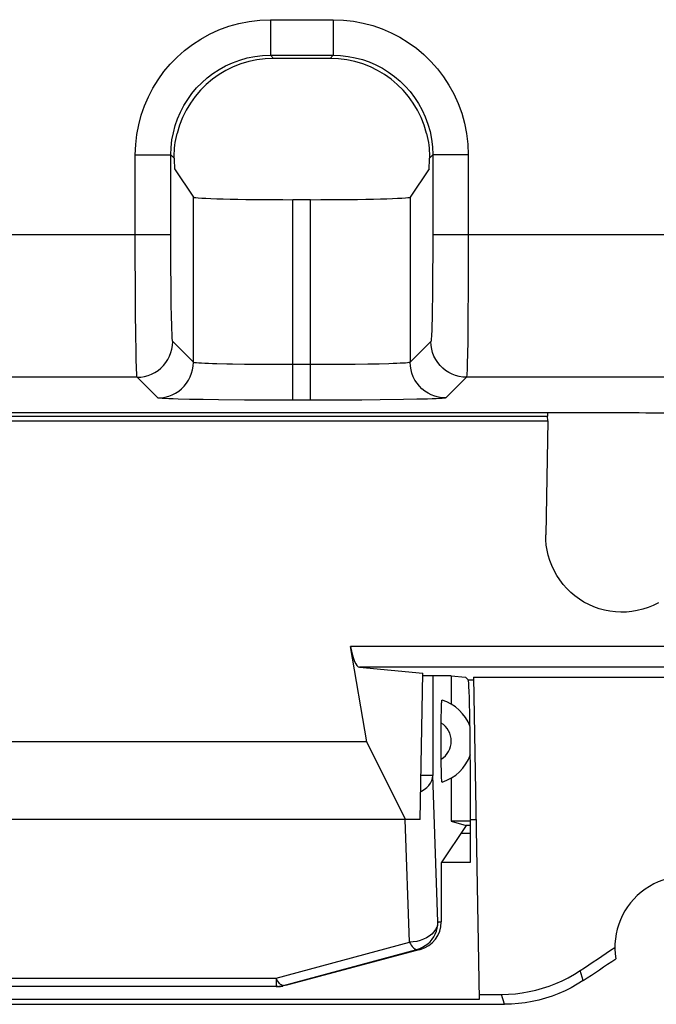
# Model space of a CAD drawing. Units: millimetres. Extents: x -22.4 to 22.4, y -23.5 to 23.5.
# Drawn here: x -11 to -6.5, y -23.5 to -16.6 of the extents above; entities that cross this region are included whole.
import ezdxf

# ---------------------------------------------------------------- set-up
doc = ezdxf.new("R2010")
doc.units = ezdxf.units.MM
doc.header["$LTSCALE"] = 16.335
doc.layers.get('0').update_dxf_attribs({"linetype": 'CONTINUOUS'})
for name, color, linetype in [('ASSI', 7, 'CONTINUOUS'), ('DRAFT', 7, 'CONTINUOUS'), ('RACCORDO', 7, 'CONTINUOUS')]:
    doc.layers.add(name, color=color, linetype=linetype)

msp = doc.modelspace()

# ---------------------------------------------------------------- linework, layer by layer
at = {"color": 7, "linetype": 'CONTINUOUS'}
for p, q in [((-7.95, -21.9098), (-7.95, -22.2138)), ((-7.95, -22.2138), (-7.8452, -22.2428)), ((-7.8134, -22.2138), (-7.95, -22.2138)), ((-7.8452, -22.2428), (-8.0198, -22.5048)), ((-7.8134, -22.2428), (-7.8452, -22.2428))]:
    msp.add_line(p, q, dxfattribs=at)
at = {"layer": 'ASSI', "color": 250, "linetype": 'CONTINUOUS'}
for p, q in [((-9.2204, -16.5798), (-8.7796, -16.5798)), ((-9.2204, -16.5798), (-9.2204, -16.8297)), ((-8.7796, -16.5798), (-8.7796, -16.8297)), ((-9.2204, -16.8297), (-9.1985, -16.8516)), ((-9.2204, -16.8297), (-8.7796, -16.8297)), ((-8.7796, -16.8297), (-8.8015, -16.8516)), ((-10.1702, -17.5296), (-9.9203, -17.5296)), ((-10.1701, -18.2439), (-10.1702, -17.5296)), ((-9.8971, -17.5528), (-9.9203, -17.5296)), ((-9.9202, -18.1507), (-9.9203, -17.5296)), ((-8.1029, -17.5528), (-8.0797, -17.5296)), ((-8.0797, -17.5296), (-8.0799, -18.2084)), ((-7.8298, -17.5296), (-8.0797, -17.5296)), ((-7.8298, -17.5296), (-7.8299, -18.2464)), ((-9.762, -18.9879), (-9.762, -17.8268)), ((-9.0621, -19.2542), (-9.0621, -17.8448)), ((-8.9379, -19.2542), (-8.9379, -17.8448)), ((-8.238, -17.8268), (-8.238, -18.9879)), ((-9.9203, -18.0926), (-12.0797, -18.0926)), ((-5.9203, -18.0926), (-8.0797, -18.0926)), ((-9.9197, -18.3103), (-9.9202, -18.1507)), ((-10.1694, -18.4471), (-10.1701, -18.2439)), ((-8.0799, -18.2084), (-8.0807, -18.3746)), ((-7.8299, -18.2464), (-7.8307, -18.4684)), ((-9.9187, -18.4516), (-9.9197, -18.3103)), ((-8.0807, -18.3746), (-8.0821, -18.5262)), ((-10.1682, -18.6305), (-10.1694, -18.4471)), ((-9.9171, -18.5828), (-9.9187, -18.4516)), ((-7.8307, -18.4684), (-7.8322, -18.6708)), ((-8.0821, -18.5262), (-8.0834, -18.6142)), ((-9.9157, -18.6634), (-9.9171, -18.5828)), ((-10.1664, -18.802), (-10.1682, -18.6305)), ((-9.914, -18.7309), (-9.9157, -18.6634)), ((-7.8322, -18.6708), (-7.8342, -18.8408)), ((-10.1648, -18.9009), (-10.1664, -18.802)), ((-9.762, -18.9879), (-9.9074, -18.8425)), ((-8.0926, -18.8425), (-8.238, -18.9879)), ((-7.8342, -18.8408), (-7.8357, -18.9284)), ((-10.1631, -18.9813), (-10.1648, -18.9009)), ((-9.3123, -19.0031), (-9.4036, -19.0021)), ((-9.1655, -19.004), (-9.3123, -19.0031)), ((-8.9379, -19.0042), (-9.1655, -19.004)), ((-8.7755, -19.0038), (-8.9379, -19.0042)), ((-8.6238, -19.0024), (-8.7755, -19.0038)), ((-8.535, -19.0012), (-8.6238, -19.0024)), ((-8.4565, -18.9997), (-8.535, -19.0012)), ((-8.3888, -18.9979), (-8.4565, -18.9997)), ((-10.1574, -19.0925), (-11.8426, -19.0925)), ((-10.012, -19.2379), (-10.1574, -19.0925)), ((-7.8426, -19.0925), (-7.988, -19.2379)), ((-6.1574, -19.0925), (-7.8426, -19.0925)), ((-9.6929, -19.25), (-9.7883, -19.2483)), ((-9.5844, -19.2514), (-9.6929, -19.25)), ((-9.4018, -19.2531), (-9.5844, -19.2514)), ((-9.2029, -19.254), (-9.4018, -19.2531)), ((-8.9379, -19.2542), (-9.2029, -19.254)), ((-8.7175, -19.2537), (-8.9379, -19.2542)), ((-8.5775, -19.2529), (-8.7175, -19.2537)), ((-8.4497, -19.2518), (-8.5775, -19.2529)), ((-8.2846, -19.2496), (-8.4497, -19.2518)), ((-8.1927, -19.2479), (-8.2846, -19.2496)), ((-8.1156, -19.2459), (-8.1927, -19.2479)), ((-3.1234, -20.9843), (-8.6567, -20.9843)), ((-3.1213, -21.1307), (-8.5945, -21.1307)), ((-7.8306, -21.2194), (-7.7924, -21.2194)), ((-7.8134, -22.2018), (-7.7752, -22.2018)), ((-7.0225, -23.3334), (-7.0429, -23.2631)), ((-7.5751, -23.5), (-7.5962, -23.4302))]:
    msp.add_line(p, q, dxfattribs=at)
at = {"layer": 'ASSI', "color": 7, "linetype": 'CONTINUOUS'}
for p, q in [((-8.8015, -16.8516), (-9.1985, -16.8516)), ((-9.8941, -17.6286), (-9.762, -17.8268)), ((-8.1059, -17.6286), (-8.238, -17.8268)), ((-8.9379, -17.8448), (-9.0621, -17.8448)), ((-6.7265, -19.3437), (-13.7735, -19.3437)), ((-13.2269, -19.3655), (-7.2731, -19.3655)), ((-7.2727, -19.3437), (-7.2731, -19.3655)), ((-7.2719, -19.4), (-7.2731, -19.3655)), ((-13.2281, -19.4), (-7.2719, -19.4)), ((-7.2719, -19.4), (-7.2851, -20.2)), ((-8.5425, -21.6561), (-8.6567, -20.9843)), ((-8.5945, -21.1307), (-8.15, -21.1721)), ((-8.1683, -22.2), (-8.15, -21.1721)), ((-7.9513, -21.1906), (-8.15, -21.1906)), ((-7.9513, -21.1906), (-7.85, -21.2)), ((-7.85, -21.2), (-7.8306, -21.2194)), ((-7.7927, -21.2), (-4.3161, -21.2)), ((-7.7927, -21.2), (-7.7531, -23.4671)), ((-8.5425, -21.6561), (-13.9575, -21.6561)), ((-8.2715, -22.2), (-8.5425, -21.6561)), ((-8.1683, -22.2), (-14.3317, -22.2)), ((-7.8133, -22.5), (-7.8134, -22.2018)), ((-8.0198, -22.5), (-7.8133, -22.5)), ((-7.7538, -23.4302), (-7.5962, -23.4302)), ((-14.9249, -23.5), (-7.5751, -23.5)), ((-7.7531, -23.4671), (-14.7469, -23.4671))]:
    msp.add_line(p, q, dxfattribs=at)
at = {"layer": 'ASSI', "color": 250, "linetype": 'CONTINUOUS'}
for points in [[(-10.1702, -17.5296), (-10.1672, -17.4576), (-10.1593, -17.3872), (-10.1465, -17.3185), (-10.1286, -17.2513), (-10.1059, -17.1858), (-10.0785, -17.1224), (-10.0464, -17.0608), (-10.0096, -17.0013), (-9.969, -16.945), (-9.9245, -16.892), (-9.876, -16.8423), (-9.8241, -16.7963), (-9.7689, -16.7541), (-9.7101, -16.7156), (-9.648, -16.6815), (-9.5821, -16.6516), (-9.5129, -16.626), (-9.4419, -16.606), (-9.3698, -16.5918), (-9.2959, -16.583), (-9.2204, -16.5798)], [(-8.7796, -16.5798), (-8.7076, -16.5828), (-8.6372, -16.5907), (-8.5685, -16.6035), (-8.5013, -16.6214), (-8.4358, -16.6441), (-8.3724, -16.6715), (-8.3108, -16.7036), (-8.2513, -16.7404), (-8.195, -16.781), (-8.142, -16.8255), (-8.0923, -16.874), (-8.0463, -16.9259), (-8.0041, -16.9811), (-7.9656, -17.0399), (-7.9315, -17.102), (-7.9016, -17.1679), (-7.876, -17.2371), (-7.856, -17.3081), (-7.8418, -17.3802), (-7.833, -17.4541), (-7.8298, -17.5296)], [(-9.9203, -17.5296), (-9.9183, -17.477), (-9.9124, -17.425), (-9.9028, -17.374), (-9.8895, -17.3244), (-9.8729, -17.2763), (-9.8527, -17.2295), (-9.829, -17.184), (-9.8021, -17.1403), (-9.772, -17.0988), (-9.7391, -17.0597), (-9.7036, -17.0232), (-9.6653, -16.9893), (-9.6245, -16.9581), (-9.5813, -16.9299), (-9.5355, -16.9046), (-9.4869, -16.8824), (-9.4361, -16.8638), (-9.3836, -16.849), (-9.33, -16.8384), (-9.2755, -16.8319), (-9.2204, -16.8297)], [(-8.7796, -16.8297), (-8.727, -16.8317), (-8.675, -16.8376), (-8.624, -16.8472), (-8.5744, -16.8605), (-8.5263, -16.8771), (-8.4795, -16.8973), (-8.434, -16.921), (-8.3903, -16.9479), (-8.3488, -16.978), (-8.3097, -17.0109), (-8.2732, -17.0464), (-8.2393, -17.0847), (-8.2081, -17.1255), (-8.1799, -17.1687), (-8.1546, -17.2145), (-8.1324, -17.2631), (-8.1138, -17.3139), (-8.099, -17.3664), (-8.0884, -17.42), (-8.0819, -17.4745), (-8.0797, -17.5296)], [(-8.0834, -18.6142), (-8.0849, -18.6889), (-8.0856, -18.7196), (-8.0864, -18.7462), (-8.0872, -18.7696), (-8.088, -18.79), (-8.0888, -18.8071), (-8.0897, -18.8209), (-8.0906, -18.8314), (-8.0916, -18.8386), (-8.0926, -18.8425)], [(-9.9074, -18.8425), (-9.9084, -18.8392), (-9.9094, -18.8316), (-9.9104, -18.8198), (-9.9113, -18.8037), (-9.9123, -18.7834), (-9.9132, -18.7591), (-9.914, -18.7309)], [(-10.1574, -19.0925), (-10.1312, -19.0911), (-10.1054, -19.087), (-10.0801, -19.0802), (-10.0557, -19.0709), (-10.0324, -19.059), (-10.0105, -19.0447), (-9.9901, -19.0283), (-9.9716, -19.0098), (-9.9552, -18.9894), (-9.9409, -18.9675), (-9.929, -18.9442), (-9.9197, -18.9198), (-9.9129, -18.8945), (-9.9088, -18.8686), (-9.9074, -18.8425)], [(-7.8426, -19.0925), (-7.8688, -19.0911), (-7.8946, -19.087), (-7.9199, -19.0802), (-7.9443, -19.0709), (-7.9676, -19.059), (-7.9895, -19.0447), (-8.0099, -19.0283), (-8.0284, -19.0098), (-8.0448, -18.9894), (-8.0591, -18.9675), (-8.071, -18.9442), (-8.0803, -18.9198), (-8.0871, -18.8945), (-8.0912, -18.8686), (-8.0926, -18.8425)], [(-7.8357, -18.9284), (-7.8372, -18.9952), (-7.838, -19.0222), (-7.8389, -19.0448), (-7.8397, -19.0636), (-7.8407, -19.0784), (-7.8416, -19.0882), (-7.8426, -19.0925)], [(-10.1574, -19.0925), (-10.1584, -19.0882), (-10.1594, -19.0781), (-10.1603, -19.0622), (-10.1613, -19.0407), (-10.1622, -19.0137), (-10.1631, -18.9813)], [(-10.012, -19.2379), (-9.9858, -19.2365), (-9.96, -19.2324), (-9.9347, -19.2256), (-9.9103, -19.2162), (-9.887, -19.2044), (-9.8651, -19.1901), (-9.8447, -19.1736), (-9.8262, -19.1551), (-9.8098, -19.1348), (-9.7955, -19.1129), (-9.7836, -19.0896), (-9.7743, -19.0651), (-9.7675, -19.0399), (-9.7634, -19.014), (-9.762, -18.9879)], [(-9.5269, -19), (-9.5972, -18.9983), (-9.6284, -18.9974), (-9.6568, -18.9964), (-9.6824, -18.9953), (-9.7052, -18.9942), (-9.7245, -18.993), (-9.74, -18.9918), (-9.7515, -18.9905), (-9.7589, -18.9892), (-9.762, -18.9879)], [(-9.4036, -19.0021), (-9.4881, -19.0008), (-9.5269, -19)], [(-8.238, -18.9879), (-8.2408, -18.9891), (-8.2472, -18.9903), (-8.2573, -18.9915), (-8.2709, -18.9927), (-8.2879, -18.9938), (-8.3082, -18.9949), (-8.332, -18.9959), (-8.3589, -18.997), (-8.3888, -18.9979)], [(-7.988, -19.2379), (-8.0142, -19.2365), (-8.04, -19.2324), (-8.0653, -19.2256), (-8.0897, -19.2162), (-8.113, -19.2044), (-8.1349, -19.1901), (-8.1553, -19.1736), (-8.1738, -19.1551), (-8.1902, -19.1348), (-8.2045, -19.1129), (-8.2164, -19.0896), (-8.2257, -19.0651), (-8.2325, -19.0399), (-8.2366, -19.014), (-8.238, -18.9879)], [(-9.7883, -19.2483), (-9.8694, -19.2463), (-9.904, -19.2453), (-9.9346, -19.2441), (-9.961, -19.243), (-9.9821, -19.2417), (-9.9974, -19.2405), (-10.0074, -19.2392), (-10.012, -19.2379)], [(-7.988, -19.2379), (-7.992, -19.2391), (-8.0007, -19.2403), (-8.0142, -19.2415), (-8.0326, -19.2426), (-8.0557, -19.2437), (-8.0834, -19.2448), (-8.1156, -19.2459)]]:
    msp.add_lwpolyline(points, dxfattribs=at)
at = {"layer": 'ASSI', "color": 7, "linetype": 'CONTINUOUS'}
for points in [[(-9.8971, -17.5528), (-9.8973, -17.5366), (-9.8969, -17.5193), (-9.8959, -17.501), (-9.8944, -17.4819), (-9.8924, -17.4622), (-9.8896, -17.4418), (-9.886, -17.421), (-9.8817, -17.3999), (-9.8767, -17.3786)], [(-8.1233, -17.3786), (-8.1183, -17.3999), (-8.114, -17.421), (-8.1104, -17.4418), (-8.1076, -17.4622), (-8.1056, -17.4819), (-8.1041, -17.501), (-8.1031, -17.5193), (-8.1027, -17.5366), (-8.1029, -17.5528)], [(-6.4935, -20.6787), (-6.5297, -20.6967), (-6.5665, -20.7118), (-6.604, -20.7239), (-6.642, -20.7332), (-6.6803, -20.7396), (-6.7185, -20.7433), (-6.7569, -20.7442), (-6.7954, -20.7423), (-6.8341, -20.7374), (-6.8729, -20.7298), (-6.9106, -20.7195), (-6.9471, -20.7066), (-6.9826, -20.691), (-7.0167, -20.673), (-7.0494, -20.6526), (-7.0808, -20.6297), (-7.1103, -20.6048), (-7.1379, -20.5777), (-7.1636, -20.5486), (-7.1871, -20.5178), (-7.2082, -20.4853), (-7.2271, -20.4513), (-7.2433, -20.4164), (-7.2568, -20.3808), (-7.2677, -20.3444), (-7.276, -20.308), (-7.2816, -20.272), (-7.2847, -20.236), (-7.2851, -20.2)], [(-7.5962, -23.4302), (-7.5472, -23.429), (-7.4985, -23.4254), (-7.4501, -23.4194), (-7.402, -23.4111), (-7.3543, -23.4005), (-7.3072, -23.3875), (-7.2608, -23.3722), (-7.2152, -23.3547), (-7.1705, -23.335), (-7.1269, -23.3132), (-7.0844, -23.2892), (-7.0429, -23.2631)], [(-7.0225, -23.3334), (-7.064, -23.3594), (-7.1065, -23.3833), (-7.15, -23.4051), (-7.1946, -23.4247), (-7.2402, -23.4422), (-7.2865, -23.4574), (-7.3335, -23.4704), (-7.3812, -23.481), (-7.4292, -23.4893), (-7.4775, -23.4952), (-7.5262, -23.4988), (-7.5751, -23.5)]]:
    msp.add_lwpolyline(points, dxfattribs=at)
for centre, radius, start, end in [((-6.3, -23.1), 0.5, 60.88758, 189.19628), ((-22.5, 0), 27.9302, 303.60197, 304.20226), ((-22.5, 0), 28, 303.55721, 304.12109)]:
    msp.add_arc(centre, radius, start, end, dxfattribs=at)
for centre, major_axis, ratio, start_param, end_param in [((-9.1983, -17.5517), (-0.4951, 0.4951), 0.999695, -0.785246, 0.535718), ((-8.8017, -17.5517), (0.4951, 0.4951), 0.999695, -0.535718, 0.785246), ((-9.894, -17.3786), (0, 0.25), 0.017455, -3.94194, -3.167773), ((-8.106, -17.3786), (0, 0.25), 0.017455, -3.115413, -2.341245), ((-9.0621, -17.8264), (0.7, 0), 0.026186, -3.124139, -1.570796), ((-8.9379, -17.8264), (0.7, 0), 0.026186, -1.570796, -0.017453), ((-6.7265, -19.3525), (0.5001, 0), 0.01745, -0.00061, 1.570796), ((-8.584, -20.6308), (0.0092, 0.5), 0.187749, -3.923534, -3.15559), ((-7.8309, -22.2193), (0, 1), 0.017455, 4.729842, 6.265732)]:
    msp.add_ellipse(centre, major_axis=major_axis, ratio=ratio, start_param=start_param, end_param=end_param, dxfattribs=at)
at = {"layer": 'DRAFT', "color": 7, "linetype": 'CONTINUOUS'}
for p, q in [((-13.2269, -19.3655), (-7.2731, -19.3655)), ((-7.2727, -19.3437), (-7.2731, -19.3655)), ((-7.2719, -19.4), (-7.2731, -19.3655)), ((-13.2281, -19.4), (-7.2719, -19.4)), ((-8.1683, -22.2), (-8.15, -21.1721)), ((-7.7927, -21.2), (-4.3161, -21.2)), ((-7.7927, -21.2), (-7.7531, -23.4671)), ((-8.5425, -21.6561), (-13.9575, -21.6561)), ((-8.2715, -22.2), (-8.5425, -21.6561)), ((-8.1683, -22.2), (-14.3317, -22.2)), ((-8.0198, -22.5), (-7.8133, -22.5)), ((-7.7538, -23.4302), (-7.5962, -23.4302)), ((-7.7531, -23.4671), (-14.7469, -23.4671))]:
    msp.add_line(p, q, dxfattribs=at)
at = {"layer": 'RACCORDO', "color": 250, "linetype": 'CONTINUOUS'}
for p, q in [((-9.2204, -16.5798), (-8.7796, -16.5798)), ((-9.2204, -16.5798), (-9.2204, -16.8297)), ((-8.7796, -16.5798), (-8.7796, -16.8297)), ((-9.2204, -16.8297), (-9.1985, -16.8516)), ((-9.2204, -16.8297), (-8.7796, -16.8297)), ((-8.7796, -16.8297), (-8.8015, -16.8516)), ((-10.1702, -17.5296), (-9.9203, -17.5296)), ((-10.1701, -18.2439), (-10.1702, -17.5296)), ((-9.8971, -17.5528), (-9.9203, -17.5296)), ((-9.9202, -18.1507), (-9.9203, -17.5296)), ((-8.1029, -17.5528), (-8.0797, -17.5296)), ((-8.0797, -17.5296), (-8.0799, -18.2084)), ((-7.8298, -17.5296), (-8.0797, -17.5296)), ((-7.8298, -17.5296), (-7.8299, -18.2464)), ((-9.762, -18.9879), (-9.762, -17.8268)), ((-9.0621, -19.2542), (-9.0621, -17.8448)), ((-8.9379, -19.2542), (-8.9379, -17.8448)), ((-8.238, -17.8268), (-8.238, -18.9879)), ((-9.9203, -18.0926), (-12.0797, -18.0926)), ((-5.9203, -18.0926), (-8.0797, -18.0926)), ((-9.9197, -18.3103), (-9.9202, -18.1507)), ((-10.1694, -18.4471), (-10.1701, -18.2439)), ((-8.0799, -18.2084), (-8.0807, -18.3746)), ((-7.8299, -18.2464), (-7.8307, -18.4684)), ((-9.9187, -18.4516), (-9.9197, -18.3103)), ((-8.0807, -18.3746), (-8.0821, -18.5262)), ((-10.1682, -18.6305), (-10.1694, -18.4471)), ((-9.9171, -18.5828), (-9.9187, -18.4516)), ((-7.8307, -18.4684), (-7.8322, -18.6708)), ((-8.0821, -18.5262), (-8.0834, -18.6142)), ((-9.9157, -18.6634), (-9.9171, -18.5828)), ((-10.1664, -18.802), (-10.1682, -18.6305)), ((-9.914, -18.7309), (-9.9157, -18.6634)), ((-7.8322, -18.6708), (-7.8342, -18.8408)), ((-10.1648, -18.9009), (-10.1664, -18.802)), ((-9.762, -18.9879), (-9.9074, -18.8425)), ((-8.0926, -18.8425), (-8.238, -18.9879)), ((-7.8342, -18.8408), (-7.8357, -18.9284)), ((-10.1631, -18.9813), (-10.1648, -18.9009)), ((-9.3123, -19.0031), (-9.4036, -19.0021)), ((-9.1655, -19.004), (-9.3123, -19.0031)), ((-8.9379, -19.0042), (-9.1655, -19.004)), ((-8.7755, -19.0038), (-8.9379, -19.0042)), ((-8.6238, -19.0024), (-8.7755, -19.0038)), ((-8.535, -19.0012), (-8.6238, -19.0024)), ((-8.4565, -18.9997), (-8.535, -19.0012)), ((-8.3888, -18.9979), (-8.4565, -18.9997)), ((-10.1574, -19.0925), (-11.8426, -19.0925)), ((-10.012, -19.2379), (-10.1574, -19.0925)), ((-7.8426, -19.0925), (-7.988, -19.2379)), ((-6.1574, -19.0925), (-7.8426, -19.0925)), ((-9.6929, -19.25), (-9.7883, -19.2483)), ((-9.5844, -19.2514), (-9.6929, -19.25)), ((-9.4018, -19.2531), (-9.5844, -19.2514)), ((-9.2029, -19.254), (-9.4018, -19.2531)), ((-8.9379, -19.2542), (-9.2029, -19.254)), ((-8.7175, -19.2537), (-8.9379, -19.2542)), ((-8.5775, -19.2529), (-8.7175, -19.2537)), ((-8.4497, -19.2518), (-8.5775, -19.2529)), ((-8.2846, -19.2496), (-8.4497, -19.2518)), ((-8.1927, -19.2479), (-8.2846, -19.2496)), ((-8.1156, -19.2459), (-8.1927, -19.2479)), ((-3.1234, -20.9843), (-8.6567, -20.9843)), ((-3.1213, -21.1307), (-8.5945, -21.1307)), ((-8.0795, -21.1906), (-8.0795, -21.8922)), ((-7.8306, -21.2194), (-7.7924, -21.2194)), ((-8.0795, -21.8922), (-8.1628, -21.8922)), ((-8.0435, -22.9215), (-8.0795, -21.8922)), ((-8.2434, -23.063), (-8.2735, -22.2001)), ((-7.8134, -22.2018), (-7.7752, -22.2018)), ((-8.0435, -22.9215), (-8.0198, -22.9215)), ((-9.1811, -23.3164), (-8.2434, -23.063)), ((-8.1916, -23.1147), (-8.1682, -23.1147)), ((-13.3189, -23.3164), (-9.1811, -23.3164)), ((-9.1746, -23.3277), (-9.1811, -23.3164)), ((-9.1811, -23.3164), (-9.1811, -23.375)), ((-9.1359, -23.3698), (-9.1293, -23.3682))]:
    msp.add_line(p, q, dxfattribs=at)
at = {"layer": 'RACCORDO', "color": 7, "linetype": 'CONTINUOUS'}
for p, q in [((-8.8015, -16.8516), (-9.1985, -16.8516)), ((-9.8941, -17.6286), (-9.762, -17.8268)), ((-8.1059, -17.6286), (-8.238, -17.8268)), ((-8.9379, -17.8448), (-9.0621, -17.8448)), ((-6.7265, -19.3437), (-13.7735, -19.3437)), ((-7.2719, -19.4), (-7.2851, -20.2)), ((-8.5425, -21.6561), (-8.6567, -20.9843)), ((-8.5945, -21.1307), (-8.15, -21.1721)), ((-7.95, -21.1907), (-7.95, -21.3902)), ((-7.85, -21.2), (-7.8306, -21.2194)), ((-8.0198, -21.5028), (-8.0196, -21.4695)), ((-8.0198, -21.7918), (-8.0198, -21.5028)), ((-8.0197, -21.8216), (-8.0198, -21.7918)), ((-8.0193, -21.8517), (-8.0197, -21.8216)), ((-7.8133, -22.5), (-7.8134, -22.2018)), ((-7.8134, -22.3), (-7.8834, -22.3)), ((-8.0198, -22.5048), (-8.0198, -22.9215)), ((-9.1293, -23.3682), (-8.1916, -23.1147)), ((-8.1682, -23.1147), (-9.1147, -23.3682)), ((-9.1665, -23.375), (-13.3335, -23.375))]:
    msp.add_line(p, q, dxfattribs=at)
at = {"layer": 'RACCORDO', "color": 250, "linetype": 'CONTINUOUS'}
for points in [[(-10.1702, -17.5296), (-10.1672, -17.4576), (-10.1593, -17.3872), (-10.1465, -17.3185), (-10.1286, -17.2513), (-10.1059, -17.1858), (-10.0785, -17.1224), (-10.0464, -17.0608), (-10.0096, -17.0013), (-9.969, -16.945), (-9.9245, -16.892), (-9.876, -16.8423), (-9.8241, -16.7963), (-9.7689, -16.7541), (-9.7101, -16.7156), (-9.648, -16.6815), (-9.5821, -16.6516), (-9.5129, -16.626), (-9.4419, -16.606), (-9.3698, -16.5918), (-9.2959, -16.583), (-9.2204, -16.5798)], [(-8.7796, -16.5798), (-8.7076, -16.5828), (-8.6372, -16.5907), (-8.5685, -16.6035), (-8.5013, -16.6214), (-8.4358, -16.6441), (-8.3724, -16.6715), (-8.3108, -16.7036), (-8.2513, -16.7404), (-8.195, -16.781), (-8.142, -16.8255), (-8.0923, -16.874), (-8.0463, -16.9259), (-8.0041, -16.9811), (-7.9656, -17.0399), (-7.9315, -17.102), (-7.9016, -17.1679), (-7.876, -17.2371), (-7.856, -17.3081), (-7.8418, -17.3802), (-7.833, -17.4541), (-7.8298, -17.5296)], [(-9.9203, -17.5296), (-9.9183, -17.477), (-9.9124, -17.425), (-9.9028, -17.374), (-9.8895, -17.3244), (-9.8729, -17.2763), (-9.8527, -17.2295), (-9.829, -17.184), (-9.8021, -17.1403), (-9.772, -17.0988), (-9.7391, -17.0597), (-9.7036, -17.0232), (-9.6653, -16.9893), (-9.6245, -16.9581), (-9.5813, -16.9299), (-9.5355, -16.9046), (-9.4869, -16.8824), (-9.4361, -16.8638), (-9.3836, -16.849), (-9.33, -16.8384), (-9.2755, -16.8319), (-9.2204, -16.8297)], [(-8.7796, -16.8297), (-8.727, -16.8317), (-8.675, -16.8376), (-8.624, -16.8472), (-8.5744, -16.8605), (-8.5263, -16.8771), (-8.4795, -16.8973), (-8.434, -16.921), (-8.3903, -16.9479), (-8.3488, -16.978), (-8.3097, -17.0109), (-8.2732, -17.0464), (-8.2393, -17.0847), (-8.2081, -17.1255), (-8.1799, -17.1687), (-8.1546, -17.2145), (-8.1324, -17.2631), (-8.1138, -17.3139), (-8.099, -17.3664), (-8.0884, -17.42), (-8.0819, -17.4745), (-8.0797, -17.5296)], [(-8.0834, -18.6142), (-8.0849, -18.6889), (-8.0856, -18.7196), (-8.0864, -18.7462), (-8.0872, -18.7696), (-8.088, -18.79), (-8.0888, -18.8071), (-8.0897, -18.8209), (-8.0906, -18.8314), (-8.0916, -18.8386), (-8.0926, -18.8425)], [(-9.9074, -18.8425), (-9.9084, -18.8392), (-9.9094, -18.8316), (-9.9104, -18.8198), (-9.9113, -18.8037), (-9.9123, -18.7834), (-9.9132, -18.7591), (-9.914, -18.7309)], [(-10.1574, -19.0925), (-10.1312, -19.0911), (-10.1054, -19.087), (-10.0801, -19.0802), (-10.0557, -19.0709), (-10.0324, -19.059), (-10.0105, -19.0447), (-9.9901, -19.0283), (-9.9716, -19.0098), (-9.9552, -18.9894), (-9.9409, -18.9675), (-9.929, -18.9442), (-9.9197, -18.9198), (-9.9129, -18.8945), (-9.9088, -18.8686), (-9.9074, -18.8425)], [(-7.8426, -19.0925), (-7.8688, -19.0911), (-7.8946, -19.087), (-7.9199, -19.0802), (-7.9443, -19.0709), (-7.9676, -19.059), (-7.9895, -19.0447), (-8.0099, -19.0283), (-8.0284, -19.0098), (-8.0448, -18.9894), (-8.0591, -18.9675), (-8.071, -18.9442), (-8.0803, -18.9198), (-8.0871, -18.8945), (-8.0912, -18.8686), (-8.0926, -18.8425)], [(-7.8357, -18.9284), (-7.8372, -18.9952), (-7.838, -19.0222), (-7.8389, -19.0448), (-7.8397, -19.0636), (-7.8407, -19.0784), (-7.8416, -19.0882), (-7.8426, -19.0925)], [(-10.1574, -19.0925), (-10.1584, -19.0882), (-10.1594, -19.0781), (-10.1603, -19.0622), (-10.1613, -19.0407), (-10.1622, -19.0137), (-10.1631, -18.9813)], [(-10.012, -19.2379), (-9.9858, -19.2365), (-9.96, -19.2324), (-9.9347, -19.2256), (-9.9103, -19.2162), (-9.887, -19.2044), (-9.8651, -19.1901), (-9.8447, -19.1736), (-9.8262, -19.1551), (-9.8098, -19.1348), (-9.7955, -19.1129), (-9.7836, -19.0896), (-9.7743, -19.0651), (-9.7675, -19.0399), (-9.7634, -19.014), (-9.762, -18.9879)], [(-9.5269, -19), (-9.5972, -18.9983), (-9.6284, -18.9974), (-9.6568, -18.9964), (-9.6824, -18.9953), (-9.7052, -18.9942), (-9.7245, -18.993), (-9.74, -18.9918), (-9.7515, -18.9905), (-9.7589, -18.9892), (-9.762, -18.9879)], [(-9.4036, -19.0021), (-9.4881, -19.0008), (-9.5269, -19)], [(-8.238, -18.9879), (-8.2408, -18.9891), (-8.2472, -18.9903), (-8.2573, -18.9915), (-8.2709, -18.9927), (-8.2879, -18.9938), (-8.3082, -18.9949), (-8.332, -18.9959), (-8.3589, -18.997), (-8.3888, -18.9979)], [(-7.988, -19.2379), (-8.0142, -19.2365), (-8.04, -19.2324), (-8.0653, -19.2256), (-8.0897, -19.2162), (-8.113, -19.2044), (-8.1349, -19.1901), (-8.1553, -19.1736), (-8.1738, -19.1551), (-8.1902, -19.1348), (-8.2045, -19.1129), (-8.2164, -19.0896), (-8.2257, -19.0651), (-8.2325, -19.0399), (-8.2366, -19.014), (-8.238, -18.9879)], [(-9.7883, -19.2483), (-9.8694, -19.2463), (-9.904, -19.2453), (-9.9346, -19.2441), (-9.961, -19.243), (-9.9821, -19.2417), (-9.9974, -19.2405), (-10.0074, -19.2392), (-10.012, -19.2379)], [(-7.988, -19.2379), (-7.992, -19.2391), (-8.0007, -19.2403), (-8.0142, -19.2415), (-8.0326, -19.2426), (-8.0557, -19.2437), (-8.0834, -19.2448), (-8.1156, -19.2459)], [(-8.1648, -22.0058), (-8.1591, -22.003), (-8.1395, -21.9908), (-8.1222, -21.9769), (-8.1076, -21.9616), (-8.0959, -21.9452), (-8.0872, -21.9279), (-8.0817, -21.9102), (-8.0795, -21.8922)], [(-8.0435, -22.9215), (-8.0458, -22.9396), (-8.0513, -22.9575), (-8.06, -22.9748), (-8.0718, -22.9912), (-8.0865, -23.0064), (-8.1037, -23.0203), (-8.1233, -23.0325), (-8.1449, -23.0429), (-8.1681, -23.0512), (-8.1925, -23.0574), (-8.2177, -23.0613), (-8.2434, -23.063)], [(-8.1916, -23.1147), (-8.1709, -23.1079), (-8.1511, -23.0989), (-8.1323, -23.0878), (-8.1149, -23.0747), (-8.099, -23.0598), (-8.0848, -23.0433), (-8.0725, -23.0253), (-8.0622, -23.0061), (-8.0541, -22.9858), (-8.0482, -22.9648), (-8.0447, -22.9433), (-8.0435, -22.9215)], [(-8.2434, -23.063), (-8.237, -23.0743), (-8.2306, -23.0843), (-8.2243, -23.0931), (-8.2182, -23.1004), (-8.2123, -23.1064), (-8.2066, -23.1108), (-8.2013, -23.1136), (-8.1963, -23.115), (-8.1916, -23.1147)], [(-9.1293, -23.3682), (-9.134, -23.3684), (-9.139, -23.3671), (-9.1443, -23.3642), (-9.15, -23.3598), (-9.1559, -23.3539), (-9.162, -23.3465), (-9.1683, -23.3378), (-9.1746, -23.3277)]]:
    msp.add_lwpolyline(points, dxfattribs=at)
at = {"layer": 'RACCORDO', "color": 7, "linetype": 'CONTINUOUS'}
for points in [[(-9.8971, -17.5528), (-9.8973, -17.5366), (-9.8969, -17.5193), (-9.8959, -17.501), (-9.8944, -17.4819), (-9.8924, -17.4622), (-9.8896, -17.4418), (-9.886, -17.421), (-9.8817, -17.3999), (-9.8767, -17.3786)], [(-8.1233, -17.3786), (-8.1183, -17.3999), (-8.114, -17.421), (-8.1104, -17.4418), (-8.1076, -17.4622), (-8.1056, -17.4819), (-8.1041, -17.501), (-8.1031, -17.5193), (-8.1027, -17.5366), (-8.1029, -17.5528)], [(-6.4935, -20.6787), (-6.5297, -20.6967), (-6.5665, -20.7118), (-6.604, -20.7239), (-6.642, -20.7332), (-6.6803, -20.7396), (-6.7185, -20.7433), (-6.7569, -20.7442), (-6.7954, -20.7423), (-6.8341, -20.7374), (-6.8729, -20.7298), (-6.9106, -20.7195), (-6.9471, -20.7066), (-6.9826, -20.691), (-7.0167, -20.673), (-7.0494, -20.6526), (-7.0808, -20.6297), (-7.1103, -20.6048), (-7.1379, -20.5777), (-7.1636, -20.5486), (-7.1871, -20.5178), (-7.2082, -20.4853), (-7.2271, -20.4513), (-7.2433, -20.4164), (-7.2568, -20.3808), (-7.2677, -20.3444), (-7.276, -20.308), (-7.2816, -20.272), (-7.2847, -20.236), (-7.2851, -20.2)], [(-8.0196, -21.4695), (-8.0193, -21.4465), (-8.019, -21.435), (-8.0188, -21.4239), (-8.0185, -21.4131), (-8.0182, -21.4028), (-8.0178, -21.3933), (-8.0173, -21.3846), (-8.0168, -21.3767), (-8.0163, -21.3705), (-8.0158, -21.3662), (-8.0152, -21.3635), (-8.0146, -21.3624)], [(-8.0146, -21.9376), (-8.0152, -21.9367), (-8.0158, -21.9339), (-8.0163, -21.9292), (-8.0169, -21.9224), (-8.0174, -21.9136), (-8.0179, -21.9036), (-8.0183, -21.8922), (-8.0187, -21.8795), (-8.019, -21.866), (-8.0193, -21.8517)], [(-9.1811, -23.375), (-9.1752, -23.3749), (-9.1694, -23.3747), (-9.1636, -23.3742), (-9.1578, -23.3736), (-9.1521, -23.3729), (-9.1463, -23.372), (-9.1406, -23.3709), (-9.1359, -23.3698)]]:
    msp.add_lwpolyline(points, dxfattribs=at)
for start, end in [(19.77693, 73.46176), (286.53824, 341.54104)]:
    msp.add_arc((-8.1, -21.65), 0.3, start, end, dxfattribs=at)
at = {"layer": 'RACCORDO', "color": 250, "linetype": 'CONTINUOUS'}
msp.add_arc((-8.1, -21.65), 0.15, 302.30253, 57.69747, dxfattribs=at)
at = {"layer": 'RACCORDO', "color": 7, "linetype": 'CONTINUOUS'}
for centre, major_axis, ratio, start_param, end_param in [((-9.1983, -17.5517), (-0.4951, 0.4951), 0.999695, -0.785246, 0.535718), ((-8.8017, -17.5517), (0.4951, 0.4951), 0.999695, -0.535718, 0.785246), ((-9.894, -17.3786), (0, 0.25), 0.017455, -3.94194, -3.167773), ((-8.106, -17.3786), (0, 0.25), 0.017455, -3.115413, -2.341245), ((-9.0621, -17.8264), (0.7, 0), 0.026186, -3.124139, -1.570796), ((-8.9379, -17.8264), (0.7, 0), 0.026186, -1.570796, -0.017453), ((-6.7265, -19.3525), (0.5001, 0), 0.01745, -0.00061, 1.570796), ((-8.584, -20.6308), (0.0092, 0.5), 0.187749, -3.923534, -3.15559), ((-7.8309, -22.2193), (0, 1), 0.017455, 4.729842, 6.265732), ((-8.22, -22.9215), (0.2001, 0), 0.999391, -1.308997, 0), ((-9.1665, -23.175), (0.2001, 0), 0.999391, -1.570796, -1.398563)]:
    msp.add_ellipse(centre, major_axis=major_axis, ratio=ratio, start_param=start_param, end_param=end_param, dxfattribs=at)

doc.saveas('drawing.dxf')
